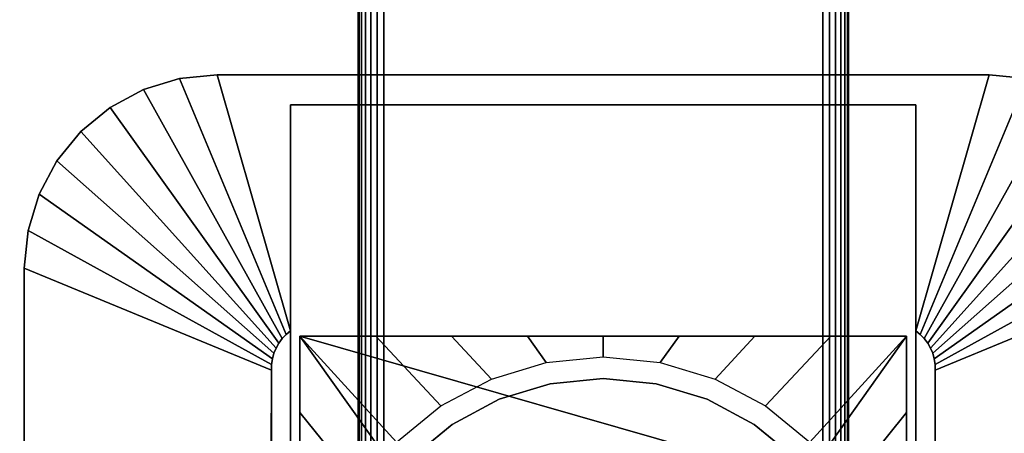
# Model space of a CAD drawing. Units: inches. Extents: x -0.2 to 48, y -28.1 to 0.
# Drawn here: x 4 to 9, y -13 to -10.9 of the extents above; entities that cross this region are included whole.
import ezdxf

# ---------------------------------------------------------------- set-up
doc = ezdxf.new("R2010")
doc.units = ezdxf.units.IN
doc.header["$MEASUREMENT"] = 0
for name, color, linetype in [('A-FURN-3-TABLE-LEG-FLIP-CASE-LOWER', 253, 'Continuous'), ('A-FURN-3-TABLE-LEG-FLIP-CASE-UPPER', 253, 'Continuous'), ('A-FURN-3-TABLE-LEG-FOOT', 253, 'Continuous'), ('A-FURN-3-TABLE-SURFACE-BOTTOM', 255, 'Continuous'), ('A-FURN-3-TABLE-SURFACE-TOP-HPL_TFL', 255, 'Continuous')]:
    doc.layers.add(name, color=color, linetype=linetype)

msp = doc.modelspace()

# ---------------------------------------------------------------- linework, layer by layer
at = {"layer": 'A-FURN-3-TABLE-LEG-FLIP-CASE-LOWER'}
for points in [[(5.4527, -12.4903, 26.4198), (5.4527, -12.4903, 25.6914), (5.4527, -15.0494, 25.6914), (5.4527, -15.0494, 26.4198)], [(8.5472, -12.4903, 26.4198), (8.5472, -12.4903, 25.6914), (5.4527, -12.4903, 25.6914), (5.4527, -12.4903, 26.4198)], [(7.8819, -13.1872, 26.4198), (8.0511, -13.1872, 26.4198), (8.5472, -12.4903, 26.4198), (5.4527, -12.4903, 26.4198)], [(5.4527, -12.4903, 26.4198), (5.9488, -13.1872, 26.4198), (6.1181, -13.1872, 26.4198), (7.8819, -13.1872, 26.4198)], [(5.9488, -13.1872, 26.4198), (5.4527, -12.4903, 26.4198), (5.4527, -15.0494, 26.4198), (5.9488, -15.0494, 26.4198)], [(8.0511, -15.0494, 26.4198), (8.5472, -15.0494, 26.4198), (8.5472, -12.4903, 26.4198), (8.0511, -13.1872, 26.4198)], [(8.5472, -15.0494, 26.4198), (8.5472, -15.0494, 25.6914), (8.5472, -12.4903, 25.6914), (8.5472, -12.4903, 26.4198)]]:
    msp.add_3dface(points, dxfattribs=at)
for points, invisible_edges in [([(7, -12.7069, 24.7544), (6.7296, -12.7335, 24.7544), (6.7094, -12.6251, 24.7544), (7, -12.5966, 24.7544)], 10), ([(7.2704, -12.7335, 24.7544), (7, -12.7069, 24.7544), (7, -12.5966, 24.7544), (7.2906, -12.6251, 24.7544)], 10), ([(6.7296, -12.7335, 24.7544), (6.4696, -12.8124, 24.7544), (6.4299, -12.7095, 24.7544), (6.7094, -12.6251, 24.7544)], 10), ([(7.5304, -12.8124, 24.7544), (7.2704, -12.7335, 24.7544), (7.2906, -12.6251, 24.7544), (7.5701, -12.7095, 24.7544)], 10), ([(6.4696, -12.8124, 24.7544), (6.2299, -12.9405, 24.7544), (6.1721, -12.8466, 24.7544), (6.4299, -12.7095, 24.7544)], 10), ([(7.2704, -12.7335, 25.719), (7.5304, -12.8124, 25.719), (6.4696, -12.8124, 25.719), (6.7296, -12.7335, 25.719)], 10), ([(7, -12.7069, 25.719), (7.2704, -12.7335, 25.719), (6.7296, -12.7335, 25.719), (7, -12.7069, 25.719)], 2), ([(7.7701, -12.9405, 24.7544), (7.5304, -12.8124, 24.7544), (7.5701, -12.7095, 24.7544), (7.8279, -12.8466, 24.7544)], 10), ([(6.2299, -12.9405, 24.7544), (6.0199, -13.1128, 24.7544), (5.9458, -13.0312, 24.7544), (6.1721, -12.8466, 24.7544)], 10), ([(7.5304, -12.8124, 25.719), (7.7701, -12.9405, 25.719), (6.2299, -12.9405, 25.719), (6.4696, -12.8124, 25.719)], 10), ([(7.9801, -13.1128, 24.7544), (7.7701, -12.9405, 24.7544), (7.8279, -12.8466, 24.7544), (8.0542, -13.0312, 24.7544)], 10), ([(7.7701, -12.9405, 25.719), (7.9801, -13.1128, 25.719), (6.0199, -13.1128, 25.719), (6.2299, -12.9405, 25.719)], 10)]:
    msp.add_3dface(points, dxfattribs=dict(at, invisible_edges=invisible_edges))
at = {"layer": 'A-FURN-3-TABLE-LEG-FLIP-CASE-UPPER'}
for points, invisible_edges in [([(5.4055, -12.4638, 25.719), (5.0315, -11.1596, 26.5576), (5.4055, -11.3132, 26.4554)], 2), ([(5.4055, -11.3132, 26.4554), (5.0315, -11.1596, 26.5576), (8.9685, -11.1596, 26.5576), (8.5945, -11.3132, 26.4554)], 5), ([(8.5945, -11.3132, 26.4554), (8.9685, -11.1596, 26.5576), (8.5945, -12.4638, 25.719)], 1), ([(5.4055, -15.1163, 25.719), (5.3048, -15.5636, 25.719), (5.3071, -12.6641, 25.719), (5.4055, -12.4638, 25.719)], 5), ([(5.4055, -12.4638, 25.719), (5.3071, -12.6641, 25.719), (5.3079, -12.6351, 25.719), (5.3122, -12.6064, 25.719)], 9), ([(5.4055, -12.4638, 25.719), (5.3122, -12.6064, 25.719), (5.32, -12.5784, 25.719), (5.3312, -12.5516, 25.719)], 9), ([(5.4055, -12.4638, 25.719), (5.3312, -12.5516, 25.719), (5.3456, -12.5264, 25.719), (5.3629, -12.5031, 25.719)], 9), ([(5.4055, -12.4638, 25.719), (5.3629, -12.5031, 25.719), (5.383, -12.4822, 25.719)], 1), ([(8.6951, -15.5636, 25.719), (8.5945, -15.1163, 25.719), (8.5945, -12.4638, 25.719), (8.6929, -12.6641, 25.719)], 5), ([(8.5945, -12.4638, 25.719), (8.6169, -12.4822, 25.719), (8.637, -12.5031, 25.719), (8.6544, -12.5264, 25.719)], 8), ([(8.5945, -12.4638, 25.719), (8.6544, -12.5264, 25.719), (8.6687, -12.5516, 25.719), (8.6799, -12.5784, 25.719)], 9), ([(8.5945, -12.4638, 25.719), (8.6799, -12.5784, 25.719), (8.6877, -12.6064, 25.719), (8.6921, -12.6351, 25.719)], 9), ([(8.5945, -12.4638, 25.719), (8.6921, -12.6351, 25.719), (8.6929, -12.6641, 25.719)], 9)]:
    msp.add_3dface(points, dxfattribs=dict(at, invisible_edges=invisible_edges))
for points in [[(8.9685, -11.1596, 27.03), (8.9685, -11.1596, 26.5576), (5.0315, -11.1596, 26.5576), (5.0315, -11.1596, 27.03)], [(5.4055, -15.1163, 26.4554), (5.4055, -15.1163, 25.719), (5.4055, -12.4638, 25.719), (5.4055, -11.3132, 26.4554)], [(8.5945, -15.1163, 26.4554), (5.4055, -15.1163, 26.4554), (5.4055, -11.3132, 26.4554), (8.5945, -11.3132, 26.4554)], [(8.5945, -15.1163, 26.4554), (8.5945, -11.3132, 26.4554), (8.5945, -12.4638, 25.719), (8.5945, -15.1163, 25.719)], [(4.0472, -12.1439, 26.5576), (5.3071, -12.6641, 25.719), (5.3048, -15.5636, 25.719), (4.0472, -16.0809, 26.5576)], [(4.0472, -12.1439, 27.03), (4.0472, -12.1439, 26.5576), (4.0472, -16.0809, 26.5576), (4.0472, -16.0809, 27.03)], [(9.9527, -16.0809, 26.5576), (8.6951, -15.5636, 25.719), (8.6929, -12.6641, 25.719), (9.9527, -12.1439, 26.5576)]]:
    msp.add_3dface(points, dxfattribs=at)
at = {"layer": 'A-FURN-3-TABLE-SURFACE-BOTTOM', "invisible_edges": 5}
for points in [[(9.122, -0.9359, 27.03), (9.122, -27.2499, 27.03), (5.419, -26.8427, 27.03), (5.419, -1.3432, 27.03)], [(5.419, -1.3432, 27.03), (5.419, -26.8427, 27.03), (1.7271, -26.3454, 27.03), (1.7271, -1.8404, 27.03)]]:
    msp.add_3dface(points, dxfattribs=at)
at = {"layer": 'A-FURN-3-TABLE-SURFACE-TOP-HPL_TFL', "invisible_edges": 10}
for points in [[(5.419, -26.8427, 28.03), (9.122, -27.2499, 28.03), (9.122, -0.9359, 28.03), (5.419, -1.3432, 28.03)], [(1.7271, -26.3454, 28.03), (5.419, -26.8427, 28.03), (5.419, -1.3432, 28.03), (1.7271, -1.8404, 28.03)]]:
    msp.add_3dface(points, dxfattribs=at)

# ---------------------------------------------------------------- meshes
at = {"layer": 'A-FURN-3-TABLE-LEG-FLIP-CASE-LOWER'}
mesh = msp.add_polymesh((33, 2), dxfattribs=at)
for k, corner in enumerate([(8.5472, -15.6124, 25.6914), (8.0542, -15.1543, 24.7544), (8.1604, -15.6124, 25.6914), (7.8279, -15.3388, 24.7544), (7.7736, -15.6124, 25.6914), (7.5701, -15.4759, 24.7544), (7.3868, -15.6124, 25.6914), (7.2906, -15.5603, 24.7544), (7, -15.6124, 25.6914), (7, -15.5888, 24.7544), (6.6132, -15.6124, 25.6914), (6.7094, -15.5603, 24.7544), (6.2263, -15.6124, 25.6914), (6.4299, -15.4759, 24.7544), (5.8395, -15.6124, 25.6914), (6.1721, -15.3388, 24.7544), (5.4527, -15.6124, 25.6914), (5.9458, -15.1543, 24.7544), (5.4527, -15.2221, 25.6914), (5.7582, -14.9271, 24.7544), (5.4527, -14.8319, 25.6914), (5.6188, -14.6676, 24.7544), (5.4527, -14.4416, 25.6914), (5.5329, -14.3859, 24.7544), (5.4527, -14.0514, 25.6914), (5.5039, -14.0927, 24.7544), (5.4527, -13.6611, 25.6914), (5.5329, -13.7996, 24.7544), (5.4527, -13.2709, 25.6914), (5.6188, -13.5178, 24.7544), (5.4527, -12.8806, 25.6914), (5.7582, -13.2583, 24.7544), (5.4527, -12.4903, 25.6914), (5.9458, -13.0312, 24.7544), (5.8395, -12.4903, 25.6914), (6.1721, -12.8466, 24.7544), (6.2263, -12.4903, 25.6914), (6.4299, -12.7095, 24.7544), (6.6132, -12.4903, 25.6914), (6.7094, -12.6251, 24.7544), (7, -12.4903, 25.6914), (7, -12.5966, 24.7544), (7.3868, -12.4903, 25.6914), (7.2906, -12.6251, 24.7544), (7.7736, -12.4903, 25.6914), (7.5701, -12.7095, 24.7544), (8.1604, -12.4903, 25.6914), (7.8279, -12.8466, 24.7544), (8.5472, -12.4903, 25.6914), (8.0542, -13.0312, 24.7544), (8.5472, -12.8806, 25.6914), (8.2417, -13.2583, 24.7544), (8.5472, -13.2709, 25.6914), (8.3812, -13.5178, 24.7544), (8.5472, -13.6611, 25.6914), (8.467, -13.7996, 24.7544), (8.5472, -14.0514, 25.6914), (8.496, -14.0927, 24.7544), (8.5472, -14.4416, 25.6914), (8.467, -14.3859, 24.7544), (8.5472, -14.8319, 25.6914), (8.3812, -14.6676, 24.7544), (8.5472, -15.2221, 25.6914), (8.2417, -14.9271, 24.7544), (8.5472, -15.6124, 25.6914), (8.0542, -15.1543, 24.7544)]):
    mesh.set_mesh_vertex(divmod(k, 2), corner)
mesh = msp.add_polymesh((2, 32), dxfattribs=dict(at, n_close=True))
for k, corner in enumerate([(8.3861, -14.0929, 25.719), (8.3594, -13.8225, 25.719), (8.2806, -13.5625, 25.719), (8.1525, -13.3229, 25.719), (7.9801, -13.1128, 25.719), (7.7701, -12.9405, 25.719), (7.5304, -12.8124, 25.719), (7.2704, -12.7335, 25.719), (7, -12.7069, 25.719), (6.7296, -12.7335, 25.719), (6.4696, -12.8124, 25.719), (6.2299, -12.9405, 25.719), (6.0199, -13.1128, 25.719), (5.8475, -13.3229, 25.719), (5.7194, -13.5625, 25.719), (5.6406, -13.8225, 25.719), (5.6139, -14.0929, 25.719), (5.6406, -14.3633, 25.719), (5.7194, -14.6234, 25.719), (5.8475, -14.863, 25.719), (6.0199, -15.073, 25.719), (6.2299, -15.2454, 25.719), (6.4696, -15.3735, 25.719), (6.7296, -15.4524, 25.719), (7, -15.479, 25.719), (7.2704, -15.4524, 25.719), (7.5304, -15.3735, 25.719), (7.7701, -15.2454, 25.719), (7.9801, -15.073, 25.719), (8.1525, -14.863, 25.719), (8.2806, -14.6234, 25.719), (8.3594, -14.3633, 25.719), (8.3861, -14.0929, 24.7544), (8.3594, -13.8225, 24.7544), (8.2806, -13.5625, 24.7544), (8.1525, -13.3229, 24.7544), (7.9801, -13.1128, 24.7544), (7.7701, -12.9405, 24.7544), (7.5304, -12.8124, 24.7544), (7.2704, -12.7335, 24.7544), (7, -12.7069, 24.7544), (6.7296, -12.7335, 24.7544), (6.4696, -12.8124, 24.7544), (6.2299, -12.9405, 24.7544), (6.0199, -13.1128, 24.7544), (5.8475, -13.3229, 24.7544), (5.7194, -13.5625, 24.7544), (5.6406, -13.8225, 24.7544), (5.6139, -14.0929, 24.7544), (5.6406, -14.3633, 24.7544), (5.7194, -14.6234, 24.7544), (5.8475, -14.863, 24.7544), (6.0199, -15.073, 24.7544), (6.2299, -15.2454, 24.7544), (6.4696, -15.3735, 24.7544), (6.7296, -15.4524, 24.7544), (7, -15.479, 24.7544), (7.2704, -15.4524, 24.7544), (7.5304, -15.3735, 24.7544), (7.7701, -15.2454, 24.7544), (7.9801, -15.073, 24.7544), (8.1525, -14.863, 24.7544), (8.2806, -14.6234, 24.7544), (8.3594, -14.3633, 24.7544)]):
    mesh.set_mesh_vertex(divmod(k, 32), corner)
at = {"layer": 'A-FURN-3-TABLE-LEG-FLIP-CASE-UPPER'}
mesh = msp.add_polymesh((2, 9), dxfattribs=at)
for k, corner in enumerate([(5.4055, -12.4638, 25.719), (5.383, -12.4822, 25.719), (5.3629, -12.5031, 25.719), (5.3456, -12.5264, 25.719), (5.3312, -12.5516, 25.719), (5.32, -12.5784, 25.719), (5.3122, -12.6064, 25.719), (5.3079, -12.6351, 25.719), (5.3071, -12.6641, 25.719), (5.0315, -11.1596, 26.5576), (4.8394, -11.1786, 26.5576), (4.6548, -11.2346, 26.5576), (4.4846, -11.3255, 26.5576), (4.3355, -11.4479, 26.5576), (4.2131, -11.5971, 26.5576), (4.1221, -11.7672, 26.5576), (4.0661, -11.9519, 26.5576), (4.0472, -12.1439, 26.5576)]):
    mesh.set_mesh_vertex(divmod(k, 9), corner)
mesh = msp.add_polymesh((2, 9), dxfattribs=at)
for k, corner in enumerate([(5.0315, -11.1596, 26.5576), (4.8394, -11.1786, 26.5576), (4.6548, -11.2346, 26.5576), (4.4846, -11.3255, 26.5576), (4.3355, -11.4479, 26.5576), (4.2131, -11.5971, 26.5576), (4.1221, -11.7672, 26.5576), (4.0661, -11.9519, 26.5576), (4.0472, -12.1439, 26.5576), (5.0315, -11.1596, 27.03), (4.8394, -11.1786, 27.03), (4.6548, -11.2346, 27.03), (4.4846, -11.3255, 27.03), (4.3355, -11.4479, 27.03), (4.2131, -11.5971, 27.03), (4.1221, -11.7672, 27.03), (4.0661, -11.9519, 27.03), (4.0472, -12.1439, 27.03)]):
    mesh.set_mesh_vertex(divmod(k, 9), corner)
mesh = msp.add_polymesh((2, 9), dxfattribs=at)
for k, corner in enumerate([(8.6929, -12.6641, 25.719), (8.6921, -12.6351, 25.719), (8.6877, -12.6064, 25.719), (8.6799, -12.5784, 25.719), (8.6687, -12.5516, 25.719), (8.6544, -12.5264, 25.719), (8.637, -12.5031, 25.719), (8.6169, -12.4822, 25.719), (8.5945, -12.4638, 25.719), (9.9527, -12.1439, 26.5576), (9.9338, -11.9519, 26.5576), (9.8778, -11.7672, 26.5576), (9.7868, -11.5971, 26.5576), (9.6644, -11.4479, 26.5576), (9.5153, -11.3255, 26.5576), (9.3451, -11.2346, 26.5576), (9.1605, -11.1786, 26.5576), (8.9685, -11.1596, 26.5576)]):
    mesh.set_mesh_vertex(divmod(k, 9), corner)
mesh = msp.add_polymesh((2, 9), dxfattribs=at)
for k, corner in enumerate([(9.9527, -12.1439, 26.5576), (9.9338, -11.9519, 26.5576), (9.8778, -11.7672, 26.5576), (9.7868, -11.5971, 26.5576), (9.6644, -11.4479, 26.5576), (9.5153, -11.3255, 26.5576), (9.3451, -11.2346, 26.5576), (9.1605, -11.1786, 26.5576), (8.9685, -11.1596, 26.5576), (9.9527, -12.1439, 27.03), (9.9338, -11.9519, 27.03), (9.8778, -11.7672, 27.03), (9.7868, -11.5971, 27.03), (9.6644, -11.4479, 27.03), (9.5153, -11.3255, 27.03), (9.3451, -11.2346, 27.03), (9.1605, -11.1786, 27.03), (8.9685, -11.1596, 27.03)]):
    mesh.set_mesh_vertex(divmod(k, 9), corner)
at = {"layer": 'A-FURN-3-TABLE-LEG-FOOT'}
mesh = msp.add_polymesh((2, 29), dxfattribs=at)
for k, corner in enumerate([(8.12, -25.0929, 4.5), (8.1536, -25.0929, 4.4956), (8.185, -25.0929, 4.4826), (8.2119, -25.0929, 4.4619), (8.2326, -25.0929, 4.435), (8.2456, -25.0929, 4.4036), (8.25, -25.0929, 4.37), (8.25, -25.0929, 3.63), (8.2456, -25.0929, 3.5964), (8.2326, -25.0929, 3.565), (8.2119, -25.0929, 3.5381), (8.185, -25.0929, 3.5174), (8.1536, -25.0929, 3.5044), (8.12, -25.0929, 3.5), (5.88, -25.0929, 3.5), (5.8464, -25.0929, 3.5044), (5.815, -25.0929, 3.5174), (5.7881, -25.0929, 3.5381), (5.7674, -25.0929, 3.565), (5.7544, -25.0929, 3.5964), (5.75, -25.0929, 3.63), (5.75, -25.0929, 4.37), (5.7544, -25.0929, 4.4036), (5.7674, -25.0929, 4.435), (5.7881, -25.0929, 4.4619), (5.815, -25.0929, 4.4826), (5.8464, -25.0929, 4.4956), (5.88, -25.0929, 4.5), (8.12, -25.0929, 4.5), (8.12, -3.0929, 4.5), (8.1536, -3.0929, 4.4956), (8.185, -3.0929, 4.4826), (8.2119, -3.0929, 4.4619), (8.2326, -3.0929, 4.435), (8.2456, -3.0929, 4.4036), (8.25, -3.0929, 4.37), (8.25, -3.0929, 3.63), (8.2456, -3.0929, 3.5964), (8.2326, -3.0929, 3.565), (8.2119, -3.0929, 3.5381), (8.185, -3.0929, 3.5174), (8.1536, -3.0929, 3.5044), (8.12, -3.0929, 3.5), (5.88, -3.0929, 3.5), (5.8464, -3.0929, 3.5044), (5.815, -3.0929, 3.5174), (5.7881, -3.0929, 3.5381), (5.7674, -3.0929, 3.565), (5.7544, -3.0929, 3.5964), (5.75, -3.0929, 3.63), (5.75, -3.0929, 4.37), (5.7544, -3.0929, 4.4036), (5.7674, -3.0929, 4.435), (5.7881, -3.0929, 4.4619), (5.815, -3.0929, 4.4826), (5.8464, -3.0929, 4.4956), (5.88, -3.0929, 4.5), (8.12, -3.0929, 4.5)]):
    mesh.set_mesh_vertex(divmod(k, 29), corner)

doc.saveas('drawing.dxf')
